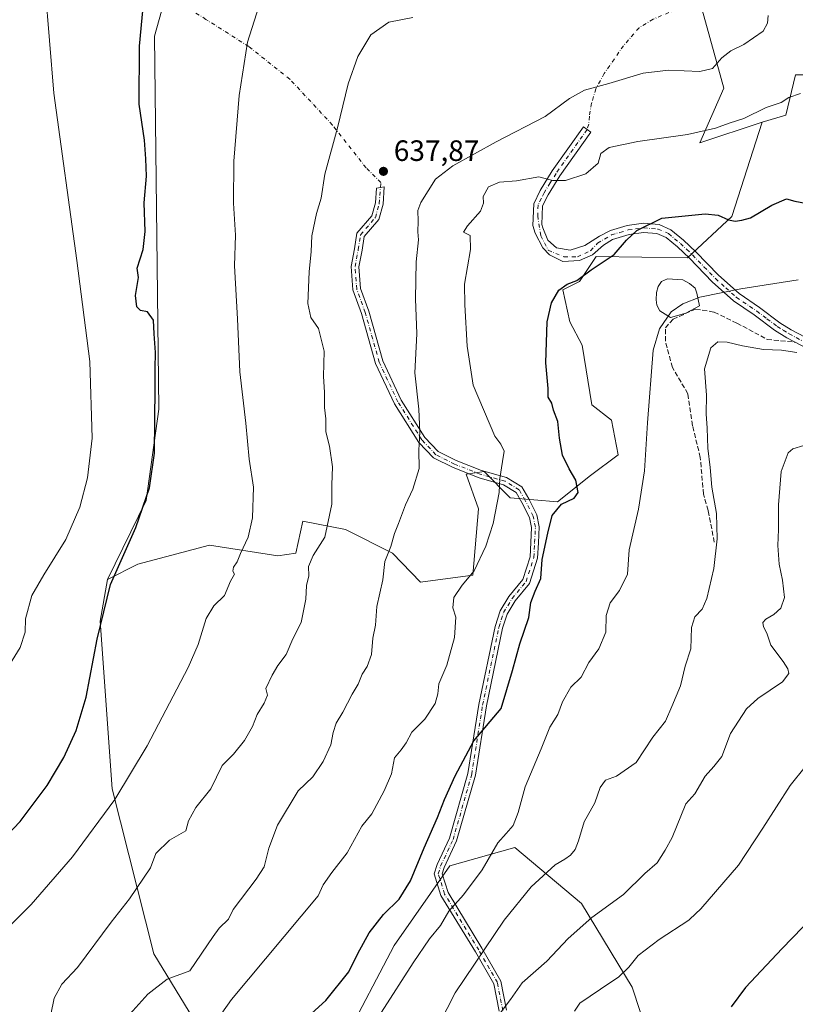
# Model space of a CAD drawing. Units: metres. Extents: x 621578 to 625044, y 4701724 to 4704107.
# Drawn here: x 621995 to 622259, y 4702542 to 4702877 of the extents above; entities that cross this region are included whole.
import ezdxf

# ---------------------------------------------------------------- set-up
doc = ezdxf.new("R2010")
doc.units = ezdxf.units.M
doc.header["$MEASUREMENT"] = 0
doc.linetypes.add('DGN Style 3', pattern=[2.307223, 1.648017, -0.659207])
doc.linetypes.add('DGN Style 4', pattern=[2.638475, 1.318413, -0.659207, 0.001648, -0.659207])
for name, color, linetype, lineweight in [('Arbolado forestal CxS', 92, 'Continuous', 0), ('Camino Cxs', 7, 'Continuous', 0), ('Camino eje', 30, 'DGN Style 4', 13), ('Camino eje virtual', 6, 'DGN Style 4', 0), ('Cultivos herbáceos CxS', 92, 'Continuous', 0), ('Curva de nivel maestra', 30, 'Continuous', 30), ('Curva de nivel normal', 30, 'Continuous', 0), ('Estanque Cxs', 5, 'Continuous', 0), ('Punto de cota en terreno', 7, 'Continuous', 0), ('Rótulo de punto de cota en terreno', 7, 'Continuous', 0), ('Senda', 7, 'DGN Style 3', 0)]:
    doc.layers.add(name, color=color, linetype=linetype, lineweight=lineweight)
doc.styles.add('Style-Arial', font='txt')

# ---------------------------------------------------------------- blocks, each defined once
blk = doc.blocks.new('5PATER')
at = {"layer": 'Punto de cota en terreno', "linetype": 'Continuous', "lineweight": 0}
h = blk.add_hatch(color=51, dxfattribs=at)
edge = h.paths.add_edge_path()
edge.add_ellipse((0, 0), major_axis=(-0.11, -0.111), ratio=0.999422, start_angle=0, end_angle=360)

msp = doc.modelspace()

# ---------------------------------------------------------------- linework, layer by layer
at = {"layer": 'Arbolado forestal CxS', "color": 92, "linetype": 'Continuous', "lineweight": 0}
for points in [[(622247.6807, 4702841.9627, 645.1596), (622226.4677, 4702834.8875, 645.3656), (622234.5471, 4702853.5355, 641.0091), (622228.9605, 4702874.0223, 637.4925), (622224.3047, 4702890.7841, 635.2148), (622205.7285, 4702892.9047, 633.2201), (622177.9282, 4702894.8753, 631.8023), (622159.1209, 4702907.5453, 628.7356), (622141.7345, 4702910.8143, 628.4542), (622122.7671, 4702926.8651, 625.6406), (622101.0843, 4702930.6389, 624.7158), (622085.3264, 4702929.5123, 625.1183), (622074.6867, 4702928.7517, 625.4529), (622049.7031, 4702903.2801, 626.8323), (622040.7465, 4702871.2047, 626.0957), (622042.1575, 4702744.3209, 625.4024), (622037.9139, 4702713.1899, 624.7081), (622024.7533, 4702686.3365, 624.1741)], [(622049.7031, 4702903.2801, 626.8323), (622040.7465, 4702871.2047, 626.0957), (622042.1575, 4702744.3209, 625.4024), (622037.9139, 4702713.1899, 624.7081), (622024.7533, 4702686.3365, 624.1741), (622022.2211, 4702672.1153, 623.5772), (622026.2616, 4702615.0699, 629.7014), (622040.4421, 4702558.9239, 637.6129), (622063.0099, 4702522.0457, 646.7112)], [(622507.3891, 4702828.3955, 673.2007), (622490.6272, 4702810.7021, 674.2597), (622470.6861, 4702798.6135, 676.4917), (622470.7775, 4702815.2439, 673.0882), (622473.7695, 4702846.4373, 668.7757), (622464.9329, 4702868.4321, 664.5711), (622445.6873, 4702875.5509, 660.8575), (622413.4429, 4702845.5015, 664.8854), (622382.0165, 4702808.4871, 669.1346), (622356.5891, 4702784.9645, 665.6386), (622327.3855, 4702784.2043, 661.387), (622308.0229, 4702795.7651, 658.284), (622284.9192, 4702829.6991, 651.0908), (622291.9893, 4702851.3963, 648.8805), (622277.8487, 4702858.0001, 646.2638), (622258.9939, 4702857.9999, 643.7506), (622255.6937, 4702844.3209, 645.2054), (622247.6807, 4702841.9627, 645.1596), (622226.4677, 4702834.8875, 645.3656), (622234.5471, 4702853.5355, 641.0091), (622228.9605, 4702874.0223, 637.4925), (622224.3047, 4702890.7841, 635.2148)], [(622470.6861, 4702798.6135, 676.4917), (622470.7775, 4702815.2439, 673.0882), (622473.7695, 4702846.4373, 668.7757), (622464.9329, 4702868.4321, 664.5711), (622445.6873, 4702875.5509, 660.8575), (622413.4429, 4702845.5015, 664.8854), (622382.0165, 4702808.4871, 669.1346), (622356.5891, 4702784.9645, 665.6386), (622327.3855, 4702784.2043, 661.387), (622308.0229, 4702795.7651, 658.284), (622284.9192, 4702829.6991, 651.0908), (622291.9893, 4702851.3963, 648.8805), (622277.8487, 4702858.0001, 646.2638), (622258.9939, 4702857.9999, 643.7506), (622255.6937, 4702844.3209, 645.2054), (622247.6807, 4702841.9627, 645.1596)], [(622470.6861, 4702798.6135, 676.4917), (622470.7775, 4702815.2439, 673.0882), (622473.7695, 4702846.4373, 668.7757), (622464.9329, 4702868.4321, 664.5711), (622445.6873, 4702875.5509, 660.8575), (622413.4429, 4702845.5015, 664.8854), (622382.0165, 4702808.4871, 669.1346), (622356.5891, 4702784.9645, 665.6386), (622327.3855, 4702784.2043, 661.387), (622308.0229, 4702795.7651, 658.284), (622284.9192, 4702829.6991, 651.0908), (622291.9893, 4702851.3963, 648.8805), (622277.8487, 4702858.0001, 646.2638), (622258.9939, 4702857.9999, 643.7506), (622255.6937, 4702844.3209, 645.2054), (622247.6807, 4702841.9627, 645.1596)], [(622063.0099, 4702522.0457, 646.7112), (622040.4421, 4702558.9239, 637.6129), (622026.2616, 4702615.0699, 629.7014), (622022.2211, 4702672.1153, 623.5772), (622024.7533, 4702686.3365, 624.1741), (622035.0853, 4702691.4915, 625.2624), (622059.4773, 4702698.0201, 628.1251), (622082.6949, 4702694.3221, 632.2545), (622088.8229, 4702695.2661, 633.0814), (622091.1801, 4702706.1143, 632.8235), (622105.7917, 4702703.2843, 636.4849), (622121.8187, 4702695.2663, 639.9251), (622131.2463, 4702685.3605, 642.166), (622149.1589, 4702687.7197, 644.8088), (622151.0447, 4702710.3609, 642.9369), (622146.8027, 4702722.1529, 641.6878), (622152.9309, 4702723.0961, 642.9099), (622161.8867, 4702714.1341, 646.1305), (622177.9133, 4702712.7193, 649.6924), (622189.2265, 4702721.6813, 651.0071), (622198.6545, 4702728.7565, 653.2362), (622196.2977, 4702740.5485, 652.5817), (622189.6979, 4702745.7375, 651.6676), (622186.3995, 4702766.0195, 651.4894), (622182.1567, 4702774.0387, 650.7756), (622179.8001, 4702784.8879, 649.8532), (622185.4569, 4702787.7179, 650.0242), (622191.1141, 4702796.2079, 649.2621), (622222.2249, 4702795.7373, 652.4643), (622237.3091, 4702809.8875, 649.5367), (622247.6807, 4702841.9627, 645.1596), (622255.6937, 4702844.3209, 645.2054), (622258.9939, 4702857.9999, 643.7506)], [(622247.6807, 4702841.9627, 645.1596), (622237.3091, 4702809.8875, 649.5367), (622222.2249, 4702795.7373, 652.4643), (622191.1141, 4702796.2079, 649.2621), (622185.4569, 4702787.7179, 650.0242), (622179.8001, 4702784.8879, 649.8532), (622182.1567, 4702774.0387, 650.7756), (622186.3995, 4702766.0195, 651.4894), (622189.6979, 4702745.7375, 651.6676), (622196.2977, 4702740.5485, 652.5817), (622198.6545, 4702728.7565, 653.2362), (622189.2265, 4702721.6813, 651.0071), (622177.9133, 4702712.7193, 649.6924), (622161.8867, 4702714.1341, 646.1305), (622152.9309, 4702723.0961, 642.9099), (622146.8027, 4702722.1529, 641.6878), (622151.0447, 4702710.3609, 642.9369), (622149.1589, 4702687.7197, 644.8088), (622131.2463, 4702685.3605, 642.166), (622121.8187, 4702695.2663, 639.9251), (622105.7917, 4702703.2843, 636.4849), (622091.1801, 4702706.1143, 632.8235), (622088.8229, 4702695.2661, 633.0814), (622082.6949, 4702694.3221, 632.2545), (622059.4773, 4702698.0201, 628.1251), (622035.0853, 4702691.4915, 625.2624), (622024.7533, 4702686.3365, 624.1741)], [(622024.7533, 4702686.3365, 624.1741), (622022.2211, 4702672.1153, 623.5772), (622026.2616, 4702615.0699, 629.7014), (622040.4421, 4702558.9239, 637.6129), (622063.0099, 4702522.0457, 646.7112), (622079.1156, 4702513.5759, 651.2517), (622105.3775, 4702529.4993, 653.5956), (622122.3204, 4702561.6907, 652.6696), (622141.2998, 4702588.8561, 652.0624), (622163.3697, 4702595.1451, 655.549), (622186.106, 4702576.0525, 662.342), (622203.4071, 4702547.6155, 670.2876), (622213.8973, 4702515.5125, 672.3708)], [(622024.7533, 4702686.3365, 624.1741), (622022.2211, 4702672.1153, 623.5772), (622026.2616, 4702615.0699, 629.7014), (622040.4421, 4702558.9239, 637.6129), (622063.0099, 4702522.0457, 646.7112), (622079.1156, 4702513.5759, 651.2517), (622105.3775, 4702529.4993, 653.5956), (622122.3204, 4702561.6907, 652.6696), (622141.2998, 4702588.8561, 652.0624), (622163.3697, 4702595.1451, 655.549), (622186.106, 4702576.0525, 662.342), (622203.4071, 4702547.6155, 670.2876), (622213.8973, 4702515.5125, 672.3708)], [(622105.3775, 4702529.4993, 653.5956), (622122.3204, 4702561.6907, 652.6696), (622141.2998, 4702588.8561, 652.0624), (622163.3697, 4702595.1451, 655.549), (622186.106, 4702576.0525, 662.342), (622203.4071, 4702547.6155, 670.2876), (622213.8973, 4702515.5125, 672.3708)], [(622213.8973, 4702515.5125, 672.3708), (622203.4071, 4702547.6155, 670.2876), (622186.106, 4702576.0525, 662.342), (622163.3697, 4702595.1451, 655.549), (622141.2998, 4702588.8561, 652.0624), (622122.3204, 4702561.6907, 652.6696), (622105.3775, 4702529.4993, 653.5956)]]:
    msp.add_polyline3d(points, dxfattribs=at)
at = {"layer": 'Camino Cxs', "color": 7, "linetype": 'Continuous', "lineweight": 0}
for points in [[(622265.3601, 4702763.6401, 660.7108), (622256.0401, 4702768.5701, 659.136), (622251.8801, 4702771.1401, 658.434), (622244.9001, 4702776.3701, 656.6975), (622237.8601, 4702781.1501, 655.3883), (622230.6601, 4702787.6301, 654.3804), (622222.8501, 4702795.6501, 652.7106), (622218.7601, 4702799.5101, 651.9273), (622214.9201, 4702802.6901, 651.2405), (622211.8101, 4702804.0401, 650.9946), (622207.2801, 4702804.4001, 650.8196), (622202.3701, 4702803.7501, 650.5155), (622196.6601, 4702802.0401, 649.7388), (622193.5959, 4702800.0517, 649.5471), (622189.8917, 4702796.8105, 649.5221), (622185.3937, 4702794.8261, 649.541), (622179.7713, 4702794.5615, 649.4914), (622175.2735, 4702796.7443, 649.1451), (622172.9583, 4702799.1255, 648.7998), (622170.3101, 4702804.2101, 648.0337), (622169.5101, 4702806.7301, 647.7005), (622169.8401, 4702814.1801, 647.0757), (622172.0201, 4702818.6501, 646.6187), (622176.1701, 4702825.3601, 645.5087), (622186.7501, 4702840.3301, 642.1168), (622189.2801, 4702838.5501, 643.8333), (622178.7501, 4702823.6501, 645.0173), (622174.7301, 4702817.1601, 646.4611), (622172.8901, 4702813.4101, 647.0149), (622172.6201, 4702807.1501, 647.7974), (622173.0101, 4702805.9301, 648.0008), (622174.6121, 4702801.7715, 648.4983), (622177.5885, 4702799.1917, 648.8975), (622182.2187, 4702798.3319, 649.1418), (622187.2459, 4702799.9193, 649.0479), (622192.2069, 4702803.0943, 649.245), (622195.9601, 4702805.0501, 650.091), (622201.7201, 4702806.7801, 651.0528), (622207.2001, 4702807.5101, 650.6983), (622212.5701, 4702807.0801, 650.5061), (622216.5501, 4702805.3501, 650.9559), (622220.8101, 4702801.8201, 651.3949), (622225.0101, 4702797.8501, 652.0727), (622232.8101, 4702789.8601, 653.8428), (622239.7701, 4702783.5901, 655.0389), (622246.7001, 4702778.8801, 656.3674), (622253.6201, 4702773.7001, 658.5764), (622257.5701, 4702771.2501, 659.2597), (622266.8601, 4702766.3401, 661.156)], [(622265.3601, 4702763.6401, 660.7108), (622256.0401, 4702768.5701, 659.136), (622251.8801, 4702771.1401, 658.434), (622244.9001, 4702776.3701, 656.6975), (622237.8601, 4702781.1501, 655.3883), (622230.6601, 4702787.6301, 654.3804), (622222.8501, 4702795.6501, 652.7106), (622218.7601, 4702799.5101, 651.9273), (622214.9201, 4702802.6901, 651.2405), (622211.8101, 4702804.0401, 650.9946), (622207.2801, 4702804.4001, 650.8196), (622202.3701, 4702803.7501, 650.5155), (622196.6601, 4702802.0401, 649.7388), (622193.5959, 4702800.0517, 649.5471), (622189.8917, 4702796.8105, 649.5221), (622185.3937, 4702794.8261, 649.541), (622179.7713, 4702794.5615, 649.4914), (622175.2735, 4702796.7443, 649.1451), (622172.9583, 4702799.1255, 648.7998), (622170.3101, 4702804.2101, 648.0337), (622169.5101, 4702806.7301, 647.7005), (622169.8401, 4702814.1801, 647.0757), (622172.0201, 4702818.6501, 646.6187), (622176.1701, 4702825.3601, 645.5087), (622186.7501, 4702840.3301, 642.1168), (622189.2801, 4702838.5501, 643.8333), (622178.7501, 4702823.6501, 645.0173), (622174.7301, 4702817.1601, 646.4611), (622172.8901, 4702813.4101, 647.0149), (622172.6201, 4702807.1501, 647.7974), (622173.0101, 4702805.9301, 648.0008), (622174.6121, 4702801.7715, 648.4983), (622177.5885, 4702799.1917, 648.8975), (622182.2187, 4702798.3319, 649.1418), (622187.2459, 4702799.9193, 649.0479), (622192.2069, 4702803.0943, 649.245), (622195.9601, 4702805.0501, 650.091), (622201.7201, 4702806.7801, 651.0528), (622207.2001, 4702807.5101, 650.6983), (622212.5701, 4702807.0801, 650.5061), (622216.5501, 4702805.3501, 650.9559), (622220.8101, 4702801.8201, 651.3949), (622225.0101, 4702797.8501, 652.0727), (622232.8101, 4702789.8601, 653.8428), (622239.7701, 4702783.5901, 655.0389), (622246.7001, 4702778.8801, 656.3674), (622253.6201, 4702773.7001, 658.5764), (622257.5701, 4702771.2501, 659.2597), (622266.8601, 4702766.3401, 661.156)], [(622158.0359, 4702539.3609, 667.2957), (622156.2311, 4702548.6435, 663.7395), (622149.9969, 4702559.5531, 659.9325), (622138.2799, 4702578.7263, 653.87), (622135.9991, 4702586.1391, 653.3127), (622136.9341, 4702589.2559, 653.2208), (622141.164, 4702598.2439, 652.5977), (622147.4631, 4702620.2913, 651.5157), (622151.1601, 4702643.7933, 649.4809), (622156.7364, 4702670.3471, 649.4864), (622158.3909, 4702675.5867, 649.5052), (622161.4305, 4702680.5607, 649.8681), (622166.0939, 4702686.2603, 650.6483), (622168.6123, 4702694.0671, 650.4805), (622168.8679, 4702698.9233, 650.2726), (622169.1239, 4702704.0427, 650.1833), (622168.4006, 4702707.4187, 649.8259), (622165.8445, 4702712.5305, 648.4618), (622163.9115, 4702715.9133, 647.7717), (622159.5874, 4702718.5559, 646.2473), (622151.2302, 4702720.9063, 643.288), (622142.3841, 4702724.3911, 641.6304), (622135.7779, 4702727.6943, 640.8541), (622130.7707, 4702732.9795, 640.4198), (622122.4576, 4702746.1195, 639.5752), (622116.0271, 4702759.7841, 638.9551), (622111.2492, 4702776.7731, 638.5435), (622108.2923, 4702784.8371, 638.0341), (622107.7393, 4702792.8565, 637.974), (622108.8239, 4702798.8223, 638.3405), (622109.6731, 4702804.2009, 638.8125), (622114.7519, 4702810.0817, 640.0727), (622115.9625, 4702814.4393, 640.1448), (622116.3344, 4702819.46, 638.69), (622117.6555, 4702819.6974, 638.7591), (622118.9759, 4702819.9244, 639.1814), (622118.5363, 4702813.9911, 640.7799), (622117.1011, 4702808.8237, 639.7586), (622112.1257, 4702803.0627, 638.6125), (622111.3873, 4702798.3871, 638.5468), (622110.3555, 4702792.7111, 638.3442), (622110.8607, 4702785.3849, 638.433), (622113.7247, 4702777.5737, 638.8329), (622118.4717, 4702760.6959, 639.2324), (622124.7413, 4702747.3729, 639.7954), (622132.8324, 4702734.5837, 640.5176), (622137.3503, 4702729.8149, 641.0922), (622143.4441, 4702726.7681, 641.8331), (622152.0605, 4702723.3737, 643.5672), (622160.6367, 4702720.9615, 646.5498), (622165.8375, 4702717.7833, 648.0377), (622168.1377, 4702713.7577, 648.8269), (622170.8735, 4702708.2863, 650.5175), (622171.7377, 4702704.2537, 650.4963), (622171.4645, 4702698.7899, 650.2962), (622171.1909, 4702693.5919, 650.4373), (622168.4175, 4702684.9945, 650.7484), (622163.5559, 4702679.0525, 650.3216), (622160.7747, 4702674.5015, 650.0412), (622159.2543, 4702669.6869, 650.4757), (622153.7181, 4702643.3239, 649.7371), (622150.0067, 4702619.7299, 652.0649), (622143.6059, 4702597.3273, 652.3696), (622139.3689, 4702588.3237, 652.903), (622138.7166, 4702586.1487, 652.9811), (622140.6689, 4702579.8031, 654.6066), (622152.2353, 4702560.8763, 659.8553), (622158.7013, 4702549.5609, 664.2357), (622160.6005, 4702539.7933, 667.994)], [(622158.0359, 4702539.3609, 667.2957), (622156.2311, 4702548.6435, 663.7395), (622149.9969, 4702559.5531, 659.9325), (622138.2799, 4702578.7263, 653.87), (622135.9991, 4702586.1391, 653.3127), (622136.9341, 4702589.2559, 653.2208), (622141.164, 4702598.2439, 652.5977), (622147.4631, 4702620.2913, 651.5157), (622151.1601, 4702643.7933, 649.4809), (622156.7364, 4702670.3471, 649.4864), (622158.3909, 4702675.5867, 649.5052), (622161.4305, 4702680.5607, 649.8681), (622166.0939, 4702686.2603, 650.6483), (622168.6123, 4702694.0671, 650.4805), (622168.8679, 4702698.9233, 650.2726), (622169.1239, 4702704.0427, 650.1833), (622168.4006, 4702707.4187, 649.8259), (622165.8445, 4702712.5305, 648.4618), (622163.9115, 4702715.9133, 647.7717), (622159.5874, 4702718.5559, 646.2473), (622151.2302, 4702720.9063, 643.288), (622142.3841, 4702724.3911, 641.6304), (622135.7779, 4702727.6943, 640.8541), (622130.7707, 4702732.9795, 640.4198), (622122.4576, 4702746.1195, 639.5752), (622116.0271, 4702759.7841, 638.9551), (622111.2492, 4702776.7731, 638.5435), (622108.2923, 4702784.8371, 638.0341), (622107.7393, 4702792.8565, 637.974), (622108.8239, 4702798.8223, 638.3405), (622109.6731, 4702804.2009, 638.8125), (622114.7519, 4702810.0817, 640.0727), (622115.9625, 4702814.4393, 640.1448), (622116.3344, 4702819.46, 638.69), (622117.6555, 4702819.6974, 638.7591), (622118.9759, 4702819.9244, 639.1814), (622118.5363, 4702813.9911, 640.7799), (622117.1011, 4702808.8237, 639.7586), (622112.1257, 4702803.0627, 638.6125), (622111.3873, 4702798.3871, 638.5468), (622110.3555, 4702792.7111, 638.3442), (622110.8607, 4702785.3849, 638.433), (622113.7247, 4702777.5737, 638.8329), (622118.4717, 4702760.6959, 639.2324), (622124.7413, 4702747.3729, 639.7954), (622132.8324, 4702734.5837, 640.5176), (622137.3503, 4702729.8149, 641.0922), (622143.4441, 4702726.7681, 641.8331), (622152.0605, 4702723.3737, 643.5672), (622160.6367, 4702720.9615, 646.5498), (622165.8375, 4702717.7833, 648.0377), (622168.1377, 4702713.7577, 648.8269), (622170.8735, 4702708.2863, 650.5175), (622171.7377, 4702704.2537, 650.4963), (622171.4645, 4702698.7899, 650.2962), (622171.1909, 4702693.5919, 650.4373), (622168.4175, 4702684.9945, 650.7484), (622163.5559, 4702679.0525, 650.3216), (622160.7747, 4702674.5015, 650.0412), (622159.2543, 4702669.6869, 650.4757), (622153.7181, 4702643.3239, 649.7371), (622150.0067, 4702619.7299, 652.0649), (622143.6059, 4702597.3273, 652.3696), (622139.3689, 4702588.3237, 652.903), (622138.7166, 4702586.1487, 652.9811), (622140.6689, 4702579.8031, 654.6066), (622152.2353, 4702560.8763, 659.8553), (622158.7013, 4702549.5609, 664.2357), (622160.6005, 4702539.7933, 667.994)]]:
    msp.add_polyline3d(points, dxfattribs=at)
at = {"layer": 'Camino eje', "color": 30, "linetype": 'DGN Style 4', "lineweight": 13}
for points in [[(622188.0151, 4702839.4401, 642.7334), (622177.4601, 4702824.5051, 644.8846), (622175.4501, 4702821.2601, 645.9051), (622173.3751, 4702817.9051, 646.3759), (622172.4551, 4702816.0301, 646.5689), (622171.3651, 4702813.7951, 646.974), (622171.2001, 4702810.0701, 647.3745), (622172.2307, 4702803.2927, 648.1794), (622174.8281, 4702798.3979, 648.9323), (622180.1197, 4702796.0697, 649.3142), (622184.7323, 4702796.1489, 649.3758), (622189.2303, 4702798.1995, 649.284), (622191.5497, 4702800.7263, 649.2701), (622196.3101, 4702803.5451, 649.8491), (622199.1651, 4702804.4001, 650.3625), (622202.0451, 4702805.2651, 650.7796), (622204.5001, 4702805.5901, 650.8315), (622207.2401, 4702805.9551, 650.754), (622212.1901, 4702805.5601, 650.7601), (622215.7351, 4702804.0201, 651.0809), (622219.7851, 4702800.6651, 651.6431), (622221.8851, 4702798.6801, 651.945), (622223.9301, 4702796.7501, 652.3434), (622227.8301, 4702792.7551, 653.147), (622231.7351, 4702788.7451, 654.05), (622235.2151, 4702785.6101, 654.6467), (622238.8151, 4702782.3701, 655.1516), (622245.8001, 4702777.6251, 656.5403), (622249.2601, 4702775.0351, 657.4748), (622252.7501, 4702772.4201, 658.2361), (622254.8301, 4702771.1351, 658.8481), (622256.8051, 4702769.9101, 659.1284), (622265.0925, 4702765.5279, 660.7466)], [(622159.3183, 4702539.5771, 667.6538), (622157.4661, 4702549.1021, 663.9443), (622151.1161, 4702560.2147, 659.88), (622139.4745, 4702579.2647, 654.2155), (622137.3577, 4702586.1439, 652.7573), (622138.1515, 4702588.7897, 652.884), (622142.3849, 4702597.7855, 652.2211), (622148.7349, 4702620.0107, 651.7952), (622152.4391, 4702643.5585, 649.4833), (622157.9953, 4702670.0169, 649.601), (622159.5829, 4702675.0441, 649.7362), (622162.4933, 4702679.8065, 649.6998), (622167.2557, 4702685.6275, 650.4118), (622169.9015, 4702693.8295, 650.4613), (622170.1661, 4702698.8565, 650.2847), (622170.4307, 4702704.1483, 650.3319), (622169.6371, 4702707.8525, 650.1593), (622166.9911, 4702713.1441, 648.5408), (622164.8745, 4702716.8483, 647.8596), (622160.1119, 4702719.7587, 646.3919), (622151.6453, 4702722.1399, 643.4017), (622142.9141, 4702725.5795, 641.7112), (622136.5641, 4702728.7545, 640.9584), (622131.8015, 4702733.7817, 640.4329), (622123.5995, 4702746.7463, 639.6754), (622117.2495, 4702760.2401, 639.0732), (622112.4869, 4702777.1735, 638.5924), (622109.5765, 4702785.1109, 638.2317), (622109.0473, 4702792.7839, 638.1587), (622110.1057, 4702798.6047, 638.4357), (622110.8993, 4702803.6319, 638.6997), (622115.9265, 4702809.4527, 639.8707), (622117.2495, 4702814.2151, 640.0719), (622117.6555, 4702819.6974, 638.7591)]]:
    msp.add_polyline3d(points, dxfattribs=at)
at = {"layer": 'Camino eje virtual', "color": 6, "linetype": 'DGN Style 4', "lineweight": 0}
for points in [[(622117.6555, 4702819.6974, 638.7591), (622117.7785, 4702821.3589, 638.3854), (622112.7515, 4702826.3861, 637.0536), (622101.3743, 4702840.9381, 635.0029), (622086.8223, 4702856.5485, 632.3879), (622072.7993, 4702867.6611, 630.3687), (622058.2473, 4702876.9215, 628.6153), (622050.7554, 4702881.6612, 628.3122)], [(622222.2181, 4702882.1399, 636.0465), (622218.4279, 4702880.3407, 636.0184), (622210.4905, 4702876.9539, 636.2859), (622205.7279, 4702874.0965, 636.7092), (622200.4363, 4702867.9581, 637.7025), (622193.8747, 4702858.5389, 639.3206), (622191.0171, 4702853.2473, 640.0912), (622189.5355, 4702848.3789, 640.7534), (622188.7945, 4702843.9339, 641.6381), (622188.5829, 4702841.2881, 642.3489), (622188.0151, 4702839.4401, 642.7334)]]:
    msp.add_polyline3d(points, dxfattribs=at)
at = {"layer": 'Cultivos herbáceos CxS', "color": 92, "linetype": 'Continuous', "lineweight": 0}
for points in [[(622247.6807, 4702841.9627, 645.1596), (622226.4677, 4702834.8875, 645.3656), (622234.5471, 4702853.5355, 641.0091), (622228.9605, 4702874.0223, 637.4925), (622224.3047, 4702890.7841, 635.2148), (622205.7285, 4702892.9047, 633.2201), (622177.9282, 4702894.8753, 631.8023), (622159.1209, 4702907.5453, 628.7356), (622141.7345, 4702910.8143, 628.4542), (622122.7671, 4702926.8651, 625.6406), (622101.0843, 4702930.6389, 624.7158), (622085.3264, 4702929.5123, 625.1183), (622074.6867, 4702928.7517, 625.4529), (622049.7031, 4702903.2801, 626.8323), (622040.7465, 4702871.2047, 626.0957), (622042.1575, 4702744.3209, 625.4024), (622037.9139, 4702713.1899, 624.7081), (622024.7533, 4702686.3365, 624.1741)], [(622224.3047, 4702890.7841, 635.2148), (622228.9605, 4702874.0223, 637.4925), (622234.5471, 4702853.5355, 641.0091), (622226.4677, 4702834.8875, 645.3656), (622247.6807, 4702841.9627, 645.1596), (622237.3091, 4702809.8875, 649.5367), (622222.2249, 4702795.7373, 652.4643), (622191.1141, 4702796.2079, 649.2621), (622185.4569, 4702787.7179, 650.0242), (622179.8001, 4702784.8879, 649.8532), (622182.1567, 4702774.0387, 650.7756), (622186.3995, 4702766.0195, 651.4894), (622189.6979, 4702745.7375, 651.6676), (622196.2977, 4702740.5485, 652.5817), (622198.6545, 4702728.7565, 653.2362), (622189.2265, 4702721.6813, 651.0071), (622177.9133, 4702712.7193, 649.6924), (622161.8867, 4702714.1341, 646.1305), (622152.9309, 4702723.0961, 642.9099), (622146.8027, 4702722.1529, 641.6878), (622151.0447, 4702710.3609, 642.9369), (622149.1589, 4702687.7197, 644.8088), (622131.2463, 4702685.3605, 642.166), (622121.8187, 4702695.2663, 639.9251), (622105.7917, 4702703.2843, 636.4849), (622091.1801, 4702706.1143, 632.8235), (622088.8229, 4702695.2661, 633.0814), (622082.6949, 4702694.3221, 632.2545), (622059.4773, 4702698.0201, 628.1251), (622035.0853, 4702691.4915, 625.2624), (622024.7533, 4702686.3365, 624.1741), (622037.9139, 4702713.1899, 624.7081), (622042.1575, 4702744.3209, 625.4024), (622040.7465, 4702871.2047, 626.0957), (622049.7031, 4702903.2801, 626.8323)], [(622247.6807, 4702841.9627, 645.1596), (622237.3091, 4702809.8875, 649.5367), (622222.2249, 4702795.7373, 652.4643), (622191.1141, 4702796.2079, 649.2621), (622185.4569, 4702787.7179, 650.0242), (622179.8001, 4702784.8879, 649.8532), (622182.1567, 4702774.0387, 650.7756), (622186.3995, 4702766.0195, 651.4894), (622189.6979, 4702745.7375, 651.6676), (622196.2977, 4702740.5485, 652.5817), (622198.6545, 4702728.7565, 653.2362), (622189.2265, 4702721.6813, 651.0071), (622177.9133, 4702712.7193, 649.6924), (622161.8867, 4702714.1341, 646.1305), (622152.9309, 4702723.0961, 642.9099), (622146.8027, 4702722.1529, 641.6878), (622151.0447, 4702710.3609, 642.9369), (622149.1589, 4702687.7197, 644.8088), (622131.2463, 4702685.3605, 642.166), (622121.8187, 4702695.2663, 639.9251), (622105.7917, 4702703.2843, 636.4849), (622091.1801, 4702706.1143, 632.8235), (622088.8229, 4702695.2661, 633.0814), (622082.6949, 4702694.3221, 632.2545), (622059.4773, 4702698.0201, 628.1251), (622035.0853, 4702691.4915, 625.2624), (622024.7533, 4702686.3365, 624.1741)]]:
    msp.add_polyline3d(points, dxfattribs=at)
at = {"layer": 'Curva de nivel maestra', "color": 30, "linetype": 'Continuous', "lineweight": 30, "flags": 128}
for points, elevation in [([(621983.81, 4702592.4001), (621994.94, 4702603.9901), (622004.15, 4702616.1501), (622009.87, 4702625.6801), (622014.02, 4702634.9201), (622017.42, 4702646.2001), (622021.2, 4702666.0101), (622025.77, 4702684.6201), (622034.32, 4702704.0401), (622039.01, 4702717.4501), (622040.77, 4702729.2601), (622040.96, 4702751.6301), (622040.93, 4702758.1601), (622041.03, 4702763.5601), (622040.61, 4702769.8601), (622040.4, 4702774.6001), (622038.37, 4702777.4201), (622035.92, 4702777.8001), (622034.69, 4702779.0701), (622034.21, 4702782.9901), (622035.31, 4702789.0601), (622034.77, 4702792.2801), (622036.89, 4702798.5901), (622037.53, 4702804.7001), (622037.16, 4702814.4301), (622037.95, 4702823.5701), (622037.73, 4702829.4101), (622037.32, 4702835.8601), (622035.46, 4702848.0201), (622035.67, 4702867.8101), (622037.4, 4702887.2101)], 625), ([(622091.64, 4702536.3001), (622099.03, 4702543.0101), (622106.91, 4702552.8301), (622109.92, 4702559.0101), (622113.81, 4702566.0401), (622118.72, 4702572.2401), (622123.99, 4702577.5001), (622127.94, 4702583.7201), (622132.53, 4702594.9601), (622137.11, 4702605.2901), (622139.47, 4702611.4601), (622143.07, 4702619.4801), (622149.41, 4702631.4101), (622158.78, 4702642.3701), (622162.61, 4702655.3401), (622165.14, 4702664.4201), (622168.23, 4702673.3901), (622168.91, 4702678.4601), (622170.36, 4702682.3801), (622172.29, 4702686.6901), (622172.76, 4702693.1301), (622174.68, 4702702.1101), (622176.14, 4702708.1301), (622179.29, 4702711.9601), (622183.65, 4702713.9301), (622185.04, 4702715.9201), (622184.17, 4702720.1101), (622181.88, 4702723.9701), (622179.7, 4702728.5801), (622178.59, 4702734.3501), (622178.12, 4702740.0601), (622176.61, 4702743.8801), (622176.03, 4702746.3001), (622174.82, 4702748.3101), (622174.77, 4702751.3501), (622173.96, 4702760.0201), (622174.38, 4702774.0201), (622175.88, 4702780.4901), (622178.42, 4702784.7101), (622181.25, 4702786.8201), (622184.54, 4702788.0001), (622189.42, 4702791.6601), (622197.29, 4702796.8901), (622201.43, 4702801.7701), (622205.02, 4702805.0401), (622213.48, 4702809.3201), (622228.18, 4702810.7901), (622232.71, 4702810.3201), (622236.16, 4702808.7301), (622238.5, 4702808.3001), (622240.75, 4702808.6301), (622243.7, 4702809.3601), (622250.91, 4702813.6701), (622255.95, 4702815.8101), (622258.74, 4702815.0001), (622262.41, 4702814.4201)], 650), ([(622268.45, 4702575.1601), (622254.45, 4702560.7401), (622242, 4702547.4701), (622237.11, 4702540.9201)], 675)]:
    msp.add_lwpolyline(points, dxfattribs=dict(at, elevation=elevation))
at = {"layer": 'Curva de nivel normal', "color": 30, "linetype": 'Continuous', "lineweight": 0, "flags": 128}
for points, elevation in [([(621989.22, 4702653.7001), (621995.02, 4702663.1201), (621996.65, 4702668.3401), (621996.74, 4702672.9401), (621999, 4702680.8301), (622003.04, 4702687.8501), (622010.49, 4702699.8901), (622015.27, 4702710.9001), (622017.9, 4702720.8801), (622019.49, 4702734.4401), (622018.65, 4702760.4601), (622014.22, 4702794.8201), (622006.46, 4702851.8401), (622003.51, 4702887.7701)], 620), ([(621987.83, 4702564.9401), (621998.76, 4702575.6501), (622012.78, 4702591.8901), (622027.25, 4702611.4601), (622038.21, 4702629.7201), (622052.22, 4702656.3201), (622055.6, 4702664.1401), (622058.34, 4702673.0801), (622060.9, 4702677.3801), (622064.6, 4702680.8601), (622066.57, 4702685.6901), (622067.94, 4702688.1501), (622067.44, 4702689.1901), (622067.67, 4702690.4801), (622068.9, 4702692.3601), (622070.02, 4702695.1301), (622072.62, 4702700.7101), (622074.07, 4702707.2601), (622074.38, 4702717.6901), (622072.99, 4702727.2201), (622071.81, 4702739.5501), (622069.79, 4702756.9201), (622069.02, 4702774.9801), (622067.92, 4702793.0201), (622068.33, 4702803.4401), (622067.59, 4702814.4201), (622067.78, 4702828.6801), (622069.56, 4702850.9601), (622072.34, 4702869.1201), (622076.21, 4702881.2801)], 630), ([(622005.43, 4702538.3001), (622006.53, 4702543.8601), (622009.18, 4702548.6301), (622014.51, 4702554.2601), (622025.99, 4702569.6401), (622032.18, 4702577.6301), (622039.36, 4702588.1401), (622041.13, 4702593.1001), (622045.82, 4702597.6101), (622051.38, 4702600.8001), (622052.35, 4702604.2001), (622054.75, 4702608.6601), (622059.9, 4702615.0401), (622063.81, 4702623.0401), (622067.59, 4702626.8901), (622071.36, 4702631.4601), (622074.04, 4702636.2201), (622075.69, 4702640.3701), (622078.1, 4702644.2201), (622079.16, 4702646.9801), (622078.68, 4702649.2501), (622080.76, 4702653.7701), (622082.76, 4702656.9801), (622085.57, 4702660.7701), (622087.85, 4702666.1001), (622090.62, 4702671.7001), (622092.28, 4702679.5801), (622092.53, 4702684.2601), (622093.25, 4702687.5401), (622093.11, 4702690.7401), (622094.76, 4702694.5201), (622098.7, 4702700.6801), (622101.08, 4702711.9701), (622101.06, 4702718.5701), (622101.34, 4702724.6901), (622100.36, 4702731.7201), (622099.02, 4702736.6101), (622099.02, 4702740.9701), (622098.56, 4702744.8401), (622098.56, 4702750.0301), (622098.26, 4702755.3601), (622098.52, 4702764.0501), (622096.54, 4702771.6801), (622093.96, 4702775.4901), (622092.99, 4702780.2101), (622093.41, 4702790.9801), (622094.04, 4702797.8801), (622094.33, 4702803.2201), (622095.84, 4702810.8401), (622097.42, 4702816.1201), (622098.68, 4702824.2301), (622103.03, 4702840.0201), (622106.69, 4702855.0101), (622109.92, 4702864.3401), (622114.4, 4702871.6701), (622120.48, 4702875.9601), (622128.64, 4702877.5201)], 635), ([(622030.31, 4702536.1201), (622038.43, 4702545.1901), (622044.98, 4702550.2701), (622052.75, 4702553.1601), (622060.7, 4702564.7601), (622062.76, 4702567.6801), (622065.94, 4702570.7601), (622067.49, 4702574.0001), (622075.37, 4702584.2801), (622078.01, 4702588.5001), (622079.66, 4702594.8301), (622082.56, 4702602.6801), (622089.69, 4702614.3701), (622094.69, 4702619.1801), (622098.12, 4702624.3701), (622100.82, 4702630.0401), (622101.59, 4702634.2101), (622102.61, 4702637.3801), (622104.85, 4702641.1801), (622108.08, 4702647.2801), (622110.1, 4702650.6801), (622111.42, 4702654.0401), (622113.14, 4702656.7001), (622114.61, 4702660.7701), (622115.09, 4702666.3001), (622115.96, 4702670.7601), (622116.42, 4702677.1301), (622118.43, 4702686.1401), (622119.18, 4702692.4501), (622121.25, 4702697.5401), (622122.43, 4702701.9001), (622123.84, 4702705.3601), (622126.15, 4702711.6901), (622128.67, 4702717.0301), (622130.83, 4702724.0301), (622130.74, 4702730.3601), (622131.11, 4702736.4901), (622130.78, 4702744.2501), (622129.41, 4702756.6501), (622130.07, 4702769.8801), (622129.59, 4702781.8201), (622129.78, 4702794.3801), (622130.58, 4702801.8501), (622130.42, 4702804.6501), (622130.5, 4702808.2801), (622130.4, 4702811.8401), (622131.43, 4702814.6401), (622136.42, 4702822.5501), (622142.27, 4702827.1201), (622157.09, 4702835.2001), (622173.75, 4702843.8401), (622182.09, 4702849.9601), (622187.09, 4702852.8201), (622195.42, 4702855.1001), (622207.08, 4702858.6401), (622215.74, 4702859.6801), (622226.41, 4702859.1401), (622230.71, 4702860.1701), (622233.95, 4702863.8301), (622236.95, 4702866.2101), (622241.36, 4702868.3501), (622247.97, 4702872.9301), (622249.49, 4702875.6701), (622249.63, 4702878.1901)], 640), ([(622059.8, 4702533.2201), (622066.96, 4702543.4201), (622096.49, 4702578.7001), (622098.12, 4702582.3401), (622101.12, 4702586.6001), (622106.33, 4702593.3201), (622111.29, 4702602.3701), (622114.74, 4702606.5901), (622118.88, 4702614.4101), (622121.37, 4702620.2001), (622122.41, 4702625.5801), (622124.72, 4702628.3701), (622126.41, 4702630.7001), (622128.35, 4702634.3701), (622132.72, 4702638.7701), (622136.26, 4702644.1201), (622137.24, 4702647.4401), (622137.57, 4702650.8501), (622140.24, 4702657.1001), (622142.87, 4702666.6101), (622143.34, 4702673.5101), (622142.32, 4702676.6501), (622142.67, 4702680.1801), (622145.52, 4702684.3201), (622149.52, 4702689.2701), (622153.57, 4702697.6001), (622156.07, 4702705.3101), (622158.08, 4702715.9501), (622158.34, 4702720.6201), (622159.18, 4702726.4601), (622159.81, 4702730.0001), (622158.71, 4702732.3401), (622156.6, 4702735.1001), (622149.25, 4702752.4801), (622147.14, 4702765.7301), (622146.41, 4702779.7801), (622146.28, 4702786.7801), (622148.31, 4702798.6401), (622148.18, 4702803.3501), (622145.9, 4702804.4901), (622147.35, 4702806.6801), (622151.76, 4702811.6001), (622152.78, 4702814.3501), (622152.62, 4702816.6801), (622154.46, 4702819.9201), (622158.18, 4702821.4801), (622164.01, 4702821.9401), (622171.56, 4702823.3701), (622176.3, 4702822.0801), (622180.64, 4702822.0701), (622187.64, 4702824.3301), (622191.75, 4702827.9401), (622192.75, 4702831.2301), (622195.57, 4702833.2801), (622205.35, 4702835.3601), (622222.23, 4702837.7801), (622231.74, 4702839.9401), (622236.42, 4702841.6501), (622241.35, 4702843.2101), (622249.01, 4702846.9201), (622254.07, 4702848.6201), (622256.77, 4702850.3301), (622260.64, 4702851.6401)], 645), ([(622118, 4702539.0901), (622128.76, 4702555.8601), (622134.42, 4702563.9601), (622138.1, 4702568.5201), (622140.96, 4702573.3801), (622145.91, 4702578.9801), (622152.25, 4702587.4601), (622157.59, 4702596.6801), (622160.48, 4702599.8401), (622162.83, 4702602.5701), (622164.52, 4702607.0401), (622166.91, 4702615.7001), (622172.36, 4702628.7001), (622175.37, 4702636.0401), (622178.06, 4702640.3701), (622179.71, 4702644.7001), (622182.54, 4702649.7001), (622185.96, 4702653.0401), (622188.67, 4702658.0401), (622192.07, 4702662.7001), (622194.43, 4702668.3601), (622194.57, 4702674.0301), (622195.84, 4702678.3601), (622199.11, 4702682.6001), (622201.74, 4702688.1701), (622202.31, 4702696.3601), (622205.49, 4702710.2801), (622207.54, 4702723.2501), (622208.57, 4702739.6401), (622210.54, 4702764.3701), (622212.67, 4702771.6401), (622216.65, 4702777.4201), (622220.66, 4702780.1701), (622226.47, 4702782.3701), (622240.36, 4702785.2001), (622259.93, 4702788.2601)], 655), ([(622129.48, 4702519.0101), (622143.15, 4702545.5901), (622159.84, 4702570.3801), (622169.01, 4702581.7101), (622177.19, 4702589.1501), (622180.42, 4702591.0801), (622182.36, 4702592.4601), (622183.93, 4702594.3701), (622185.1, 4702597.3101), (622186.99, 4702603.7801), (622190.61, 4702610.2601), (622192.5, 4702615.5301), (622194.3, 4702617.9901), (622198.04, 4702619.3701), (622204.78, 4702624.0401), (622210.45, 4702632.7001), (622214.7, 4702638.0401), (622216.92, 4702643.0401), (622219.86, 4702650.1601), (622221.48, 4702656.7701), (622223.37, 4702662.6601), (622223.55, 4702670.0201), (622224.75, 4702673.5701), (622227.22, 4702676.1601), (622228.81, 4702679.8301), (622231.24, 4702690.0001), (622232.36, 4702700.1101), (622232.05, 4702708.7101), (622230.45, 4702717.6901), (622229.9, 4702724.4301), (622229.1, 4702730.9801), (622228.9, 4702737.7601), (622228.52, 4702742.6901), (622228.65, 4702749.0301), (622228, 4702758.0201), (622230.14, 4702765.1801), (622232.57, 4702767.1701), (622235.78, 4702767.1201), (622240.92, 4702765.8101), (622248.12, 4702764.6101), (622254.26, 4702764.3901), (622259.46, 4702763.5201)], 660), ([(622155.54, 4702534.9201), (622161.9, 4702543.3301), (622165.97, 4702549.0501), (622174.32, 4702556.3801), (622181.6, 4702564.0901), (622189.64, 4702571.2301), (622200.41, 4702579.0801), (622207.72, 4702586.2401), (622211.93, 4702589.8401), (622214.61, 4702594.1401), (622217, 4702598.4601), (622221.65, 4702609.9501), (622224.76, 4702613.3701), (622228.2, 4702619.3701), (622231.14, 4702622.7001), (622233.89, 4702626.0401), (622236.89, 4702633.8701), (622242.3, 4702642.3201), (622246.14, 4702645.7501), (622254.53, 4702651.4601), (622256.72, 4702654.2801), (622256.35, 4702655.8901), (622254.75, 4702658.4201), (622250.61, 4702663.9001), (622249.22, 4702668.0301), (622248.13, 4702670.2401), (622247.87, 4702671.6201), (622248.86, 4702672.8001), (622251.64, 4702674.4201), (622254, 4702676.5701), (622255.26, 4702680.2101), (622254.62, 4702686.0301), (622253.38, 4702691.5301), (622253.01, 4702697.8201), (622253.22, 4702703.3601), (622253.15, 4702711.6901), (622254.06, 4702723.0301), (622256.47, 4702729.3801), (622258.14, 4702730.7701), (622261.78, 4702731.9501)], 665), ([(622183.72, 4702539.3501), (622185.61, 4702542.1201), (622196.08, 4702549.2501), (622198.77, 4702550.9401), (622202.2, 4702554.3301), (622205.44, 4702558.3401), (622212.58, 4702563.8001), (622222.66, 4702570.3801), (622222.99, 4702570.6601), (622226.77, 4702574.1801), (622239.63, 4702589.0801), (622247.89, 4702601.6701), (622257.16, 4702616.2301), (622262.33, 4702622.5001)], 670)]:
    msp.add_lwpolyline(points, dxfattribs=dict(at, elevation=elevation))
at = {"layer": 'Estanque Cxs', "color": 5, "linetype": 'Continuous', "lineweight": 0}
msp.add_polyline3d([(622221.6394, 4702776.9493, 654.6468), (622216.48, 4702775.4941, 654.408), (622212.8201, 4702777.7401, 654.5575), (622211.7701, 4702779.6401, 654.5113), (622211.5301, 4702781.5201, 654.4077), (622211.7001, 4702783.9601, 654.2827), (622212.2201, 4702786.0301, 654.2492), (622213.3501, 4702787.7201, 654.2762), (622215.4301, 4702788.6301, 654.2761), (622220.6201, 4702788.2701, 654.735), (622222.9301, 4702786.9901, 654.9619), (622224.8301, 4702785.4501, 654.7593), (622225.4401, 4702783.7401, 654.8026), (622226.2696, 4702779.4628, 654.9903)], close=True, dxfattribs=at)
msp.add_polyline3d([(622221.6394, 4702776.9493, 654.6468), (622216.48, 4702775.4941, 654.408), (622212.8201, 4702777.7401, 654.5575), (622211.7701, 4702779.6401, 654.5113), (622211.5301, 4702781.5201, 654.4077), (622211.7001, 4702783.9601, 654.2827), (622212.2201, 4702786.0301, 654.2492), (622213.3501, 4702787.7201, 654.2762), (622215.4301, 4702788.6301, 654.2761), (622220.6201, 4702788.2701, 654.735), (622222.9301, 4702786.9901, 654.9619), (622224.8301, 4702785.4501, 654.7593), (622225.4401, 4702783.7401, 654.8026), (622226.2696, 4702779.4628, 654.9903), (622221.6394, 4702776.9493, 654.6468)], dxfattribs=at)
at = {"layer": 'Senda', "color": 7, "linetype": 'DGN Style 3', "lineweight": 0}
msp.add_polyline3d([(622231.3421, 4702698.9607, 660.639), (622229.2255, 4702709.8087, 660.03), (622227.6379, 4702715.3649, 660.452), (622226.5795, 4702727.8003, 661.4791), (622223.9337, 4702738.6483, 659.2872), (622222.3463, 4702749.4963, 659.0223), (622217.0545, 4702758.4921, 657.4336), (622214.6733, 4702767.4879, 656.5425), (622214.6733, 4702771.9859, 655.6467), (622217.3191, 4702774.8963, 655.2006), (622224.9921, 4702778.3359, 655.5451), (622231.3421, 4702777.2775, 656.4282), (622239.0151, 4702773.5733, 657.8362), (622249.3337, 4702768.0171, 659.0614), (622258.9325, 4702767.0401, 659.557)], dxfattribs=at)

# ---------------------------------------------------------------- block references
at = {"layer": 'Punto de cota en terreno', "color": 7, "linetype": 'Continuous', "lineweight": 0, "xscale": 10, "yscale": 10, "zscale": 10}
msp.add_blockref('5PATER', (622118.68, 4702825.21, 637.87), dxfattribs=at)

# ---------------------------------------------------------------- texts
at = {"layer": 'Rótulo de punto de cota en terreno', "color": 7, "linetype": 'Continuous', "lineweight": 0, "style": 'Style-Arial'}
msp.add_text('637,87', height=7, dxfattribs=at).set_placement((622122.2078, 4702828.7378))

doc.saveas('drawing.dxf')
